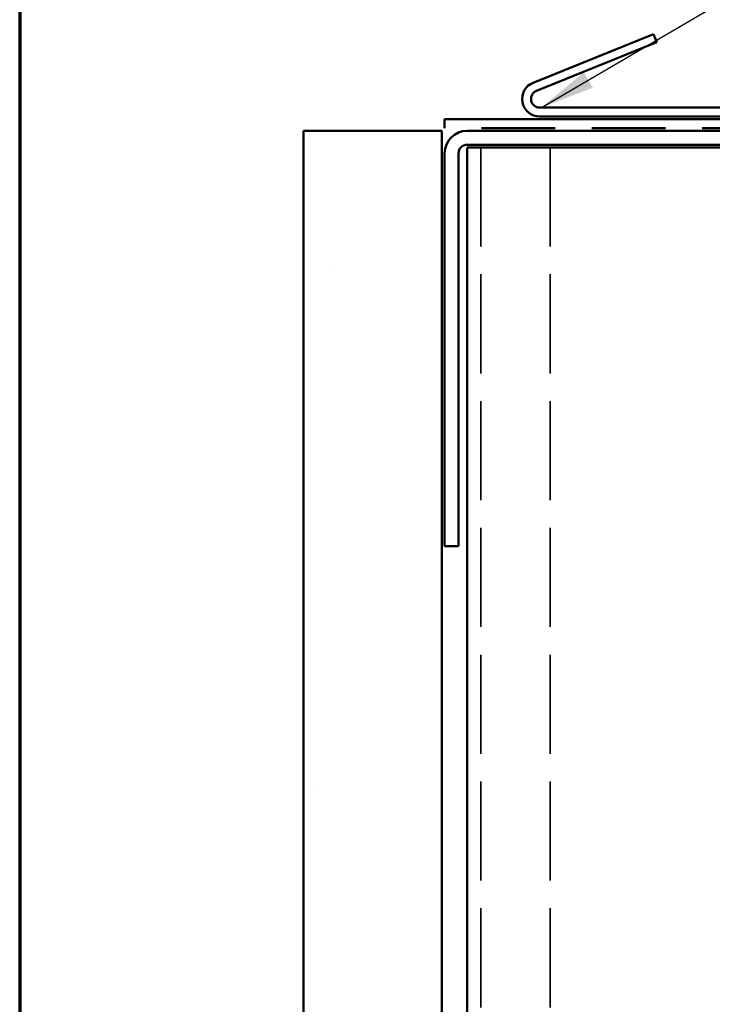
# Model space of a CAD drawing. Units: inches. Extents: x 0 to 42, y -214 to 21.
# Drawn here: x 0 to 3, y -203 to -199 of the extents above; entities that cross this region are included whole.
import ezdxf

# ---------------------------------------------------------------- set-up
doc = ezdxf.new("R2010")
doc.units = ezdxf.units.IN
doc.header["$LTSCALE"] = 2
doc.header["$MEASUREMENT"] = 0
doc.linetypes.add('DASHED', pattern=[0.2067, 0.1654, -0.0413])
doc.linetypes.add('DOUBLE_DASH_CHAIN', pattern=[1.2403, 0.6614, -0.0827, 0.1654, -0.0827, 0.1654, -0.0827])
doc.layers.get('0').update_dxf_attribs({"lineweight": 13})
for name, color, linetype, lineweight in [('Border (ANSI)', 7, 'Continuous', 70), ('Hatch (ANSI)', 7, 'Continuous', 18), ('Hidden (ANSI)', 7, 'DASHED', 35), ('Symbol (ANSI)', 7, 'Continuous', 25), ('Visible (ANSI)', 7, 'Continuous', 50)]:
    doc.layers.add(name, color=color, linetype=linetype, lineweight=lineweight)
doc.styles.add('Note Text (ANSI)', font='tahoma.ttf')
doc.dimstyles.new('Default (ANSI)$7', dxfattribs={"dimscale": 2, "dimtxt": 0.12, "dimasz": 0.098425, "dimexe": 0.125, "dimexo": 0.0625, "dimgap": 0.031496, "dimtad": 0, "dimtih": 1, "dimtoh": 1, "dimrnd": 1e-08, "dimzin": 4, "dimdsep": 46, "dimtxsty": 'Note Text (ANSI)', "dimcen": 0.09, "dimdle": 0.393701, "dimclrd": 256, "dimclre": 256, "dimclrt": 256, "dimadec": 0, "dimazin": 1, "dimtfac": 1, "dimtofl": 0, "dimtmove": 0, "dimatfit": 3, "dimfxl": 1, "dimtolj": 1, "dimtzin": 4, "dimlwd": -1, "dimlwe": -1, "dimarcsym": 0})

# ---------------------------------------------------------------- blocks, each defined once
blk = doc.blocks.new('Borders ATAS A Border')
at = {"layer": 'Border (ANSI)'}
blk.add_line((0.3, 10.7), (0.3, 0.3), dxfattribs=at)

msp = doc.modelspace()

# ---------------------------------------------------------------- hatches: boundary and pattern name
at = {"layer": 'Hatch (ANSI)', "true_color": 0x804000}
h = msp.add_hatch(dxfattribs=at)
h.set_pattern_fill('AR-SAND', color=36, scale=2, angle=45, style=0, pattern_type=2)
h.set_pattern_definition([(82.5, (-0.4197, -214.8224), (-2.814, 2.63585), [0, -3.04, 0, -3.4, 0, -3.25]), (52.5, (-0.4197, -214.8224), (-1.4883, 6.494), [0, -1.64, 0, -2.74, 0, -1.05]), (12.5, (-2.1592, -216.562), (4.39606, 4.41206), [0, -1, 0, -3.6, 0, -4.7]), (2.5, (-2.159, -216.562), (3.0101, 5.4925), [0, -0.5, 0, -2.36, 0, -2.7])])
h.paths.add_polyline_path([(1.205992, -212.407544), (1.205992, -199.826173), (1.705992, -199.826173), (1.705992, -212.407544)])

# ---------------------------------------------------------------- linework, layer by layer
at = {"layer": 'Hidden (ANSI)', "color": 8, "ltscale": 1.081741, "true_color": 0x808080}
for p, q in [((1.847242, -199.886173), (1.847242, -212.407544)), ((2.097242, -199.886173), (2.097242, -212.407544))]:
    msp.add_line(p, q, dxfattribs=at)
at = {"layer": 'Visible (ANSI)', "color": 96, "true_color": 0x008000}
for p, q in [((2.035548, -199.652279), (2.470166, -199.476682)), ((2.470166, -199.476682), (2.482153, -199.506352)), ((2.482153, -199.506352), (2.047536, -199.681949)), ((2.059242, -199.742173), (5.746742, -199.742173)), ((5.746742, -199.774173), (2.059242, -199.774173))]:
    msp.add_line(p, q, dxfattribs=at)
at = {"layer": 'Visible (ANSI)', "color": 30, "linetype": 'DOUBLE_DASH_CHAIN', "ltscale": 0.803989, "true_color": 0xff8000}
for p, q in [((1.715992, -199.784173), (5.704742, -199.784173)), ((5.704742, -199.816173), (1.715992, -199.816173))]:
    msp.add_line(p, q, dxfattribs=at)
at = {"layer": 'Visible (ANSI)', "color": 30, "linetype": 'DOUBLE_DASH_CHAIN', "ltscale": 0.004979, "true_color": 0xff8000}
msp.add_line((1.715992, -199.816173), (1.715992, -199.784173), dxfattribs=at)
at = {"layer": 'Visible (ANSI)', "color": 36, "true_color": 0x804000}
for p, q in [((1.205992, -199.826173), (1.705992, -199.826173)), ((1.205992, -212.407544), (1.205992, -199.826173)), ((1.705992, -199.826173), (1.705992, -212.407544))]:
    msp.add_line(p, q, dxfattribs=at)
at = {"layer": 'Visible (ANSI)', "color": 8, "true_color": 0x808080}
for p, q in [((1.797242, -199.826173), (5.134742, -199.826173)), ((5.134742, -199.876173), (1.797242, -199.876173)), ((1.797242, -199.886173), (1.878492, -199.886173)), ((1.797242, -199.886173), (1.797242, -212.407544)), ((5.053492, -199.886173), (1.878492, -199.886173)), ((1.715992, -201.326173), (1.715992, -199.907423)), ((1.765992, -199.907423), (1.765992, -201.326173)), ((1.765992, -201.326173), (1.715992, -201.326173))]:
    msp.add_line(p, q, dxfattribs=at)
at = {"layer": 'Visible (ANSI)', "color": 96, "true_color": 0x008000}
for radius in [0.06325, 0.03125]:
    msp.add_arc((2.059242, -199.710923), radius, 112, 270, dxfattribs=at)
at = {"layer": 'Visible (ANSI)', "color": 8, "true_color": 0x808080}
for radius in [0.08125, 0.03125]:
    msp.add_arc((1.797242, -199.907423), radius, 90, 180, dxfattribs=at)

# ---------------------------------------------------------------- block references
at = {"xscale": 2, "yscale": 2, "zscale": 2}
msp.add_blockref('Borders ATAS A Border', (-0.419696, -214.822378), dxfattribs=at)

# ---------------------------------------------------------------- leaders
at = {"layer": 'Symbol (ANSI)', "annotation_type": 0, "has_hookline": 1, "hookline_direction": 0, "text_width": 3.357905}
msp.add_leader([(2.065337, -199.742173), (6.673095, -197.045515), (6.869945, -197.045515)], dimstyle='Default (ANSI)$7', override={"dimtad": 0}, dxfattribs=at)

doc.saveas('drawing.dxf')
